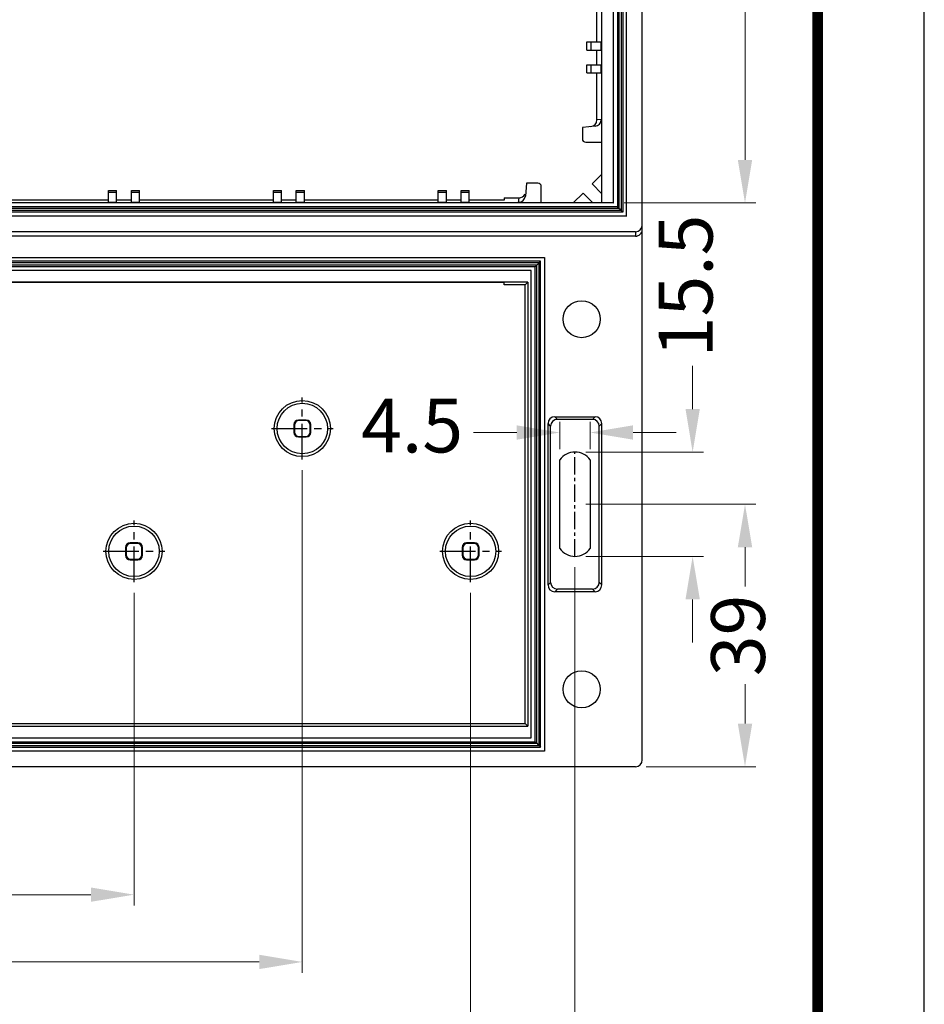
# Model space of a CAD drawing. Units: millimetres. Extents: x 5997 to 6915, y 864 to 1502.
# Drawn here: x 6781 to 6915, y 1100 to 1247 of the extents above; entities that cross this region are included whole.
import ezdxf
from ezdxf.enums import TextEntityAlignment as Align

# ---------------------------------------------------------------- set-up
doc = ezdxf.new("R2010")
doc.units = ezdxf.units.MM
doc.linetypes.add('CENTER', pattern=[50.8, 31.75, -6.35, 6.35, -6.35])
doc.layers.add('dim', color=3, linetype='Continuous', lineweight=9)
doc.layers.add('from', color=7, linetype='Continuous')
doc.styles.add('FFS', font='SIMFANG.TTF', dxfattribs={"width": 0.9})
doc.styles.add('宋体', font='SimSun.ttf')
doc.dimstyles.new('YanXiu', dxfattribs={"dimtxt": 2.5, "dimasz": 2.2, "dimexe": 1, "dimexo": 0.6, "dimgap": 0.66, "dimtad": 0, "dimzin": 1, "dimdsep": 46, "dimtxsty": 'FFS', "dimcen": 0, "dimclrd": 256, "dimclre": 131, "dimclrt": 42, "dimazin": 0, "dimtfac": 1, "dimtofl": 0, "dimtmove": 0, "dimatfit": 3, "dimfxl": 0, "dimlwd": 5, "dimlwe": 5, "dimarcsym": 0})

# ---------------------------------------------------------------- blocks, each defined once
blk = doc.blocks.new('*D5')
at = {"layer": 'Defpoints', "color": 0}
for p in [(6863.56, 1182.4), (6881.05, 1182.4), (6863.56, 1166.9)]:
    blk.add_point(p, dxfattribs=at)
at = {"layer": 'dim', "lineweight": 5}
for p, q in [((6881.05, 1188.8), (6881.05, 1195.2)), ((6881.05, 1160.5), (6881.05, 1154.1))]:
    blk.add_line(p, q, dxfattribs=at)
at = {"layer": 'dim', "color": 131, "lineweight": 5}
for p, q in [((6865.16, 1182.4), (6882.65, 1182.4)), ((6865.16, 1166.9), (6882.65, 1166.9))]:
    blk.add_line(p, q, dxfattribs=at)
at = {"layer": 'dim'}
for points in [[(6879.99, 1188.8), (6882.12, 1188.8), (6881.05, 1182.4)], [(6879.99, 1160.5), (6882.12, 1160.5), (6881.05, 1166.9)]]:
    blk.add_solid(points, dxfattribs=at)
at = {"layer": 'dim', "color": 42, "insert": (6881.05, 1207.09), "char_height": 8, "attachment_point": 5, "rotation": 90, "style": 'FFS'}
blk.add_mtext('15.5', dxfattribs=at)
blk = doc.blocks.new('*D6')
at = {"layer": 'Defpoints', "color": 0}
for p in [(6863.56, 1174.65), (6888.83, 1174.65), (6872.56, 1135.65)]:
    blk.add_point(p, dxfattribs=at)
at = {"layer": 'dim', "color": 131, "lineweight": 5}
for p, q in [((6865.16, 1174.65), (6890.43, 1174.65)), ((6874.16, 1135.65), (6890.43, 1135.65))]:
    blk.add_line(p, q, dxfattribs=at)
at = {"layer": 'dim', "lineweight": 5}
for p, q in [((6888.83, 1168.25), (6888.83, 1162.41)), ((6888.83, 1142.05), (6888.83, 1147.89))]:
    blk.add_line(p, q, dxfattribs=at)
at = {"layer": 'dim'}
for points in [[(6887.76, 1168.25), (6889.9, 1168.25), (6888.83, 1174.65)], [(6887.76, 1142.05), (6889.9, 1142.05), (6888.83, 1135.65)]]:
    blk.add_solid(points, dxfattribs=at)
at = {"layer": 'dim', "color": 42, "insert": (6888.83, 1155.15), "char_height": 8, "attachment_point": 5, "rotation": 90, "style": 'FFS'}
blk.add_mtext('39', dxfattribs=at)
blk = doc.blocks.new('*D7')
at = {"layer": 'Defpoints', "color": 0}
for p in [(6861.31, 1185.31), (6861.31, 1181.23), (6865.81, 1181.23)]:
    blk.add_point(p, dxfattribs=at)
at = {"layer": 'dim', "color": 131, "lineweight": 5}
for p, q in [((6861.31, 1182.83), (6861.31, 1186.91)), ((6865.81, 1182.83), (6865.81, 1186.91))]:
    blk.add_line(p, q, dxfattribs=at)
at = {"layer": 'dim', "lineweight": 5}
for p, q in [((6854.91, 1185.31), (6848.51, 1185.31)), ((6872.21, 1185.31), (6878.61, 1185.31))]:
    blk.add_line(p, q, dxfattribs=at)
at = {"layer": 'dim'}
for points in [[(6854.91, 1186.38), (6854.91, 1184.24), (6861.31, 1185.31)], [(6872.21, 1186.38), (6872.21, 1184.24), (6865.81, 1185.31)]]:
    blk.add_solid(points, dxfattribs=at)
at = {"layer": 'dim', "color": 42, "insert": (6839.37, 1185.31), "char_height": 8, "attachment_point": 5, "style": 'FFS'}
blk.add_mtext('4.5', dxfattribs=at)
blk = doc.blocks.new('*D35')
at = {"layer": 'Defpoints', "color": 0}
for p in [(6582.56, 1166.9), (6863.56, 1166.9), (6582.56, 1086.63)]:
    blk.add_point(p, dxfattribs=at)
at = {"layer": 'dim', "color": 131, "lineweight": 5}
for p, q in [((6582.56, 1165.3), (6582.56, 1085.03)), ((6863.56, 1165.3), (6863.56, 1085.03))]:
    blk.add_line(p, q, dxfattribs=at)
at = {"layer": 'dim', "lineweight": 5}
for p, q in [((6588.96, 1086.63), (6713.75, 1086.63)), ((6857.16, 1086.63), (6732.38, 1086.63))]:
    blk.add_line(p, q, dxfattribs=at)
at = {"layer": 'dim'}
for points in [[(6588.96, 1087.7), (6588.96, 1085.57), (6582.56, 1086.63)], [(6857.16, 1087.7), (6857.16, 1085.57), (6863.56, 1086.63)]]:
    blk.add_solid(points, dxfattribs=at)
at = {"layer": 'dim', "color": 42, "insert": (6723.06, 1086.63), "char_height": 8, "attachment_point": 5, "style": 'FFS'}
blk.add_mtext('281', dxfattribs=at)
blk = doc.blocks.new('*D36')
at = {"layer": 'Defpoints', "color": 0}
for p in [(6867.56, 1409.65), (6869.28, 1219.43), (6888.83, 1219.43)]:
    blk.add_point(p, dxfattribs=at)
at = {"layer": 'dim', "color": 131, "lineweight": 5}
for p, q in [((6869.16, 1409.65), (6890.43, 1409.65)), ((6870.88, 1219.43), (6890.43, 1219.43))]:
    blk.add_line(p, q, dxfattribs=at)
at = {"layer": 'dim', "lineweight": 5}
for p, q in [((6888.83, 1403.25), (6888.83, 1333.28)), ((6888.83, 1225.83), (6888.83, 1295.8))]:
    blk.add_line(p, q, dxfattribs=at)
at = {"layer": 'dim'}
for points in [[(6887.76, 1403.25), (6889.9, 1403.25), (6888.83, 1409.65)], [(6887.76, 1225.83), (6889.9, 1225.83), (6888.83, 1219.43)]]:
    blk.add_solid(points, dxfattribs=at)
at = {"layer": 'dim', "color": 42, "insert": (6888.83, 1314.54), "char_height": 8, "attachment_point": 5, "rotation": 90, "style": 'FFS'}
blk.add_mtext('190.22', dxfattribs=at)
blk = doc.blocks.new('*D51')
at = {"layer": 'Defpoints', "color": 0}
for p in [(6598.06, 1163.07), (6848.06, 1163.07), (6598.06, 1096.63)]:
    blk.add_point(p, dxfattribs=at)
at = {"layer": 'dim', "color": 131, "lineweight": 5}
for p, q in [((6598.06, 1161.47), (6598.06, 1095.03)), ((6848.06, 1161.47), (6848.06, 1095.03))]:
    blk.add_line(p, q, dxfattribs=at)
at = {"layer": 'dim', "lineweight": 5}
for p, q in [((6604.46, 1096.63), (6712.21, 1096.63)), ((6841.66, 1096.63), (6733.92, 1096.63))]:
    blk.add_line(p, q, dxfattribs=at)
at = {"layer": 'dim'}
for points in [[(6604.46, 1097.7), (6604.46, 1095.57), (6598.06, 1096.63)], [(6841.66, 1097.7), (6841.66, 1095.57), (6848.06, 1096.63)]]:
    blk.add_solid(points, dxfattribs=at)
at = {"layer": 'dim', "color": 42, "insert": (6723.06, 1096.63), "char_height": 8, "attachment_point": 5, "style": 'FFS'}
blk.add_mtext('250', dxfattribs=at)
blk = doc.blocks.new('*D52')
at = {"layer": 'Defpoints', "color": 0}
for p in [(6623.06, 1181.32), (6823.06, 1181.32), (6623.06, 1106.63)]:
    blk.add_point(p, dxfattribs=at)
at = {"layer": 'dim', "color": 131, "lineweight": 5}
for p, q in [((6623.06, 1179.72), (6623.06, 1105.03)), ((6823.06, 1179.72), (6823.06, 1105.03))]:
    blk.add_line(p, q, dxfattribs=at)
at = {"layer": 'dim', "lineweight": 5}
for p, q in [((6629.46, 1106.63), (6712.21, 1106.63)), ((6816.66, 1106.63), (6733.92, 1106.63))]:
    blk.add_line(p, q, dxfattribs=at)
at = {"layer": 'dim'}
for points in [[(6629.46, 1107.7), (6629.46, 1105.57), (6623.06, 1106.63)], [(6816.66, 1107.7), (6816.66, 1105.57), (6823.06, 1106.63)]]:
    blk.add_solid(points, dxfattribs=at)
at = {"layer": 'dim', "color": 42, "insert": (6723.06, 1106.63), "char_height": 8, "attachment_point": 5, "style": 'FFS'}
blk.add_mtext('200', dxfattribs=at)
blk = doc.blocks.new('*D12')
at = {"layer": 'Defpoints', "color": 0}
for p in [(6648.06, 1163.07), (6798.06, 1163.07), (6648.06, 1116.63)]:
    blk.add_point(p, dxfattribs=at)
at = {"layer": 'dim', "color": 131, "lineweight": 5}
for p, q in [((6648.06, 1161.47), (6648.06, 1115.03)), ((6798.06, 1161.47), (6798.06, 1115.03))]:
    blk.add_line(p, q, dxfattribs=at)
at = {"layer": 'dim', "lineweight": 5}
for p, q in [((6654.46, 1116.63), (6712.89, 1116.63)), ((6791.66, 1116.63), (6733.23, 1116.63))]:
    blk.add_line(p, q, dxfattribs=at)
at = {"layer": 'dim'}
for points in [[(6654.46, 1117.7), (6654.46, 1115.57), (6648.06, 1116.63)], [(6791.66, 1117.7), (6791.66, 1115.57), (6798.06, 1116.63)]]:
    blk.add_solid(points, dxfattribs=at)
at = {"layer": 'dim', "color": 42, "insert": (6723.06, 1116.63), "char_height": 8, "attachment_point": 5, "style": 'FFS'}
blk.add_mtext('150', dxfattribs=at)
blk = doc.blocks.new('TK-D')
at = {"layer": 'from'}
blk.add_lwpolyline([(-594.5, -413.12), (594.5, -413.12), (594.5, 413.12), (-594.5, 413.12)], close=True, dxfattribs=at)
at = {"layer": 'from', "const_width": 2.05}
blk.add_lwpolyline([(-574.01, -392.63), (-574.01, 392.63), (574.01, 392.63), (574.01, -392.63), (-574.01, -392.63)], dxfattribs=at)
at = {"layer": 'from', "color": 6, "style": '宋体', "width": 0.7}
blk.add_attdef('70001', text='', height=6.65, dxfattribs=at).set_placement((459.48, -354.07), align=Align.MIDDLE)

msp = doc.modelspace()

# ---------------------------------------------------------------- linework, layer by layer
at = {"color": 7, "linetype": 'Continuous'}
for p, q in [((6870.092, 1412.18), (6870.092, 1218.621)), ((6870.433, 1412.521), (6870.433, 1218.28)), ((6870.662, 1412.751), (6870.662, 1218.051)), ((6871.241, 1217.472), (6871.241, 1413.329)), ((6869.284, 1219.429), (6869.284, 1411.372)), ((6869.862, 1411.951), (6869.862, 1218.851)), ((6867.562, 1219.451), (6867.562, 1409.651)), ((6873.562, 1136.651), (6873.562, 1308.525)), ((6866.838, 1243.351), (6866.838, 1263.251)), ((6865.338, 1243.351), (6867.47, 1243.351)), ((6865.338, 1242.151), (6865.338, 1243.351)), ((6865.338, 1242.151), (6867.47, 1242.151)), ((6866.838, 1239.951), (6866.838, 1242.151)), ((6865.338, 1239.951), (6867.47, 1239.951)), ((6865.338, 1238.751), (6865.338, 1239.951)), ((6865.338, 1238.751), (6867.47, 1238.751)), ((6866.838, 1231.757), (6866.838, 1238.751)), ((6866.562, 1230.817), (6864.662, 1230.651)), ((6864.662, 1230.651), (6864.662, 1228.951)), ((6867.562, 1231.821), (6866.838, 1231.757)), ((6865.162, 1228.451), (6867.562, 1228.451)), ((6867.562, 1223.693), (6866.113, 1222.244)), ((6856.362, 1222.351), (6856.196, 1220.451)), ((6858.062, 1222.351), (6856.362, 1222.351)), ((6858.562, 1219.451), (6858.562, 1221.851)), ((6867.562, 1220.794), (6866.113, 1222.244)), ((6794.262, 1221.282), (6795.462, 1221.282)), ((6794.262, 1219.543), (6794.262, 1221.282)), ((6795.462, 1219.543), (6795.462, 1221.282)), ((6797.662, 1221.282), (6798.862, 1221.282)), ((6797.662, 1219.543), (6797.662, 1221.282)), ((6798.862, 1219.543), (6798.862, 1221.282)), ((6818.762, 1221.282), (6819.962, 1221.282)), ((6818.762, 1219.543), (6818.762, 1221.282)), ((6819.962, 1219.543), (6819.962, 1221.282)), ((6822.162, 1221.282), (6823.362, 1221.282)), ((6822.162, 1219.543), (6822.162, 1221.282)), ((6823.362, 1219.543), (6823.362, 1221.282)), ((6843.262, 1221.282), (6844.462, 1221.282)), ((6843.262, 1219.543), (6843.262, 1221.282)), ((6844.462, 1219.543), (6844.462, 1221.282)), ((6846.662, 1221.282), (6847.862, 1221.282)), ((6846.662, 1219.543), (6846.662, 1221.282)), ((6847.862, 1219.543), (6847.862, 1221.282)), ((6864.769, 1220.9), (6863.32, 1219.451)), ((6864.769, 1220.9), (6866.219, 1219.451)), ((6869.862, 1218.851), (6576.262, 1218.851)), ((6855.192, 1219.429), (6590.932, 1219.429)), ((6794.262, 1219.815), (6774.362, 1219.815)), ((6797.662, 1219.815), (6795.462, 1219.815)), ((6818.762, 1219.815), (6798.862, 1219.815)), ((6822.162, 1219.815), (6819.962, 1219.815)), ((6843.262, 1219.815), (6823.362, 1219.815)), ((6846.662, 1219.815), (6844.462, 1219.815)), ((6853.062, 1219.815), (6847.862, 1219.815)), ((6853.062, 1220.175), (6855.256, 1220.175)), ((6853.062, 1220.175), (6853.062, 1219.815)), ((6855.192, 1219.451), (6855.256, 1220.175)), ((6867.562, 1219.445), (6855.192, 1219.445)), ((6869.284, 1219.429), (6867.562, 1219.429)), ((6869.262, 1219.451), (6869.284, 1219.429)), ((6870.092, 1218.621), (6869.862, 1218.851)), ((6871.241, 1217.472), (6574.884, 1217.472)), ((6870.662, 1218.051), (6575.462, 1218.051)), ((6870.433, 1218.28), (6575.692, 1218.28)), ((6870.092, 1218.621), (6576.033, 1218.621)), ((6870.262, 1218.451), (6870.092, 1218.621)), ((6870.433, 1218.28), (6870.262, 1218.451)), ((6870.662, 1218.051), (6870.433, 1218.28)), ((6871.262, 1217.451), (6871.241, 1217.472)), ((6872.562, 1215.151), (6573.562, 1215.151)), ((6872.562, 1214.487), (6573.562, 1214.487)), ((6872.562, 1215.151), (6872.562, 1214.487)), ((6574.884, 1211.329), (6859.041, 1211.329)), ((6858.462, 1210.75), (6575.463, 1210.75)), ((6858.232, 1210.52), (6575.693, 1210.52)), ((6857.893, 1210.181), (6576.032, 1210.181)), ((6857.663, 1209.952), (6857.893, 1210.181)), ((6857.893, 1210.181), (6858.062, 1210.351)), ((6857.893, 1139.12), (6857.893, 1210.181)), ((6858.062, 1210.351), (6858.232, 1210.52)), ((6858.232, 1210.52), (6858.462, 1210.75)), ((6858.232, 1138.781), (6858.232, 1210.52)), ((6858.462, 1138.552), (6858.462, 1210.75)), ((6859.041, 1211.329), (6859.041, 1137.972)), ((6857.663, 1209.952), (6576.262, 1209.952)), ((6857.084, 1209.372), (6576.841, 1209.372)), ((6857.084, 1139.929), (6857.084, 1209.372)), ((6857.663, 1139.35), (6857.663, 1209.952)), ((6856.562, 1207.651), (6578.562, 1207.651)), ((6853.062, 1207.59), (6593.062, 1207.59)), ((6853.062, 1207.258), (6853.062, 1207.59)), ((6856.17, 1207.258), (6853.062, 1207.258)), ((6856.17, 1207.258), (6856.562, 1207.651)), ((6856.17, 1142.043), (6856.17, 1207.258)), ((6856.562, 1207.651), (6856.562, 1141.651)), ((6823.648, 1187.153), (6822.477, 1187.153)), ((6822.477, 1187.153), (6822.555, 1187.075)), ((6823.569, 1187.075), (6822.555, 1187.075)), ((6823.648, 1187.153), (6823.569, 1187.075)), ((6860.562, 1187.651), (6866.562, 1187.651)), ((6860.955, 1187.258), (6860.562, 1187.651)), ((6866.17, 1187.258), (6860.955, 1187.258)), ((6866.17, 1187.258), (6866.562, 1187.651)), ((6821.812, 1186.489), (6821.891, 1186.41)), ((6821.812, 1186.489), (6821.812, 1185.318)), ((6821.812, 1185.318), (6821.891, 1185.396)), ((6821.891, 1186.41), (6821.891, 1185.396)), ((6824.312, 1186.489), (6824.234, 1186.41)), ((6824.234, 1185.396), (6824.234, 1186.41)), ((6824.312, 1185.318), (6824.234, 1185.396)), ((6824.312, 1185.318), (6824.312, 1186.489)), ((6859.955, 1186.258), (6859.562, 1186.651)), ((6859.562, 1162.651), (6859.562, 1186.651)), ((6859.955, 1163.043), (6859.955, 1186.258)), ((6867.17, 1186.258), (6867.562, 1186.651)), ((6867.17, 1163.043), (6867.17, 1186.258)), ((6867.562, 1162.651), (6867.562, 1186.651)), ((6822.477, 1184.653), (6822.555, 1184.732)), ((6822.477, 1184.653), (6823.648, 1184.653)), ((6822.555, 1184.732), (6823.569, 1184.732)), ((6823.648, 1184.653), (6823.569, 1184.732)), ((6861.312, 1168.07), (6861.312, 1181.232)), ((6865.812, 1181.232), (6865.812, 1168.07)), ((6796.812, 1168.239), (6796.891, 1168.16)), ((6796.812, 1168.239), (6796.812, 1167.068)), ((6796.891, 1168.16), (6796.891, 1167.146)), ((6798.648, 1168.903), (6797.477, 1168.903)), ((6797.477, 1168.903), (6797.555, 1168.825)), ((6798.569, 1168.825), (6797.555, 1168.825)), ((6798.648, 1168.903), (6798.569, 1168.825)), ((6799.312, 1168.239), (6799.234, 1168.16)), ((6799.234, 1167.146), (6799.234, 1168.16)), ((6799.312, 1167.068), (6799.312, 1168.239)), ((6846.812, 1168.239), (6846.891, 1168.16)), ((6846.812, 1168.239), (6846.812, 1167.068)), ((6846.891, 1168.16), (6846.891, 1167.146)), ((6848.648, 1168.903), (6847.477, 1168.903)), ((6847.477, 1168.903), (6847.555, 1168.825)), ((6848.569, 1168.825), (6847.555, 1168.825)), ((6848.648, 1168.903), (6848.569, 1168.825)), ((6849.312, 1168.239), (6849.234, 1168.16)), ((6849.234, 1167.146), (6849.234, 1168.16)), ((6849.312, 1167.068), (6849.312, 1168.239)), ((6796.812, 1167.068), (6796.891, 1167.146)), ((6797.477, 1166.403), (6797.555, 1166.482)), ((6797.477, 1166.403), (6798.648, 1166.403)), ((6797.555, 1166.482), (6798.569, 1166.482)), ((6798.648, 1166.403), (6798.569, 1166.482)), ((6799.312, 1167.068), (6799.234, 1167.146)), ((6846.812, 1167.068), (6846.891, 1167.146)), ((6847.477, 1166.403), (6847.555, 1166.482)), ((6847.477, 1166.403), (6848.648, 1166.403)), ((6847.555, 1166.482), (6848.569, 1166.482)), ((6848.648, 1166.403), (6848.569, 1166.482)), ((6849.312, 1167.068), (6849.234, 1167.146)), ((6859.562, 1162.651), (6859.955, 1163.043)), ((6860.562, 1161.651), (6860.955, 1162.043)), ((6866.17, 1162.043), (6860.955, 1162.043)), ((6866.562, 1161.651), (6866.17, 1162.043)), ((6867.562, 1162.651), (6867.17, 1163.043)), ((6866.562, 1161.651), (6860.562, 1161.651)), ((6578.562, 1141.651), (6856.562, 1141.651)), ((6578.955, 1142.043), (6856.17, 1142.043)), ((6856.17, 1142.043), (6856.562, 1141.651)), ((6576.841, 1139.929), (6857.084, 1139.929)), ((6575.463, 1138.552), (6858.462, 1138.552)), ((6575.693, 1138.781), (6858.232, 1138.781)), ((6576.032, 1139.12), (6857.893, 1139.12)), ((6576.262, 1139.35), (6857.663, 1139.35)), ((6857.663, 1139.35), (6857.893, 1139.12)), ((6857.893, 1139.12), (6858.062, 1138.951)), ((6858.062, 1138.951), (6858.232, 1138.781)), ((6858.232, 1138.781), (6858.462, 1138.552)), ((6859.041, 1137.972), (6574.884, 1137.972)), ((6872.562, 1135.651), (6573.562, 1135.651))]:
    msp.add_line(p, q, dxfattribs=at)
at = {"color": 1, "linetype": 'CENTER', "ltscale": 0.16677}
for p, q in [((6823.062, 1181.317), (6823.062, 1190.49)), ((6818.476, 1185.903), (6827.649, 1185.903)), ((6798.062, 1163.067), (6798.062, 1172.24)), ((6848.062, 1163.067), (6848.062, 1172.24)), ((6793.476, 1167.653), (6802.649, 1167.653)), ((6843.476, 1167.653), (6852.649, 1167.653))]:
    msp.add_line(p, q, dxfattribs=at)
at = {"color": 1, "linetype": 'CENTER', "ltscale": 0.08}
msp.add_line((6863.562, 1166.901), (6863.562, 1182.401), dxfattribs=at)
at = {"color": 7, "linetype": 'Continuous'}
for centre, radius in [((6864.562, 1202.151), 2.75), ((6823.062, 1185.903), 4.169), ((6823.062, 1185.903), 3.75), ((6798.062, 1167.653), 4.169), ((6798.062, 1167.653), 3.75), ((6848.062, 1167.653), 4.169), ((6848.062, 1167.653), 3.75), ((6864.562, 1147.151), 2.75)]:
    msp.add_circle(centre, radius, dxfattribs=at)
for centre, radius, start, end in [((6865.162, 1228.951), 0.5, 180, 270), ((6858.062, 1221.851), 0.5, 0, 90), ((6863.562, 1179.651), 2.75, 35.0968, 144.9032), ((6863.562, 1169.651), 2.75, 215.0968, 324.9032), ((6872.562, 1136.651), 1, 270, 0)]:
    msp.add_arc(centre, radius, start, end, dxfattribs=at)
for centre, major_axis, ratio, start_param, end_param in [((6865.97, 1242.751), (0, 0.6), 0.0087269, -3.1415927, 0), ((6867.47, 1242.751), (0, 0.6), 0.0087269, -3.1415927, 0), ((6865.97, 1239.351), (0, 0.6), 0.0087269, -3.1415927, 0), ((6867.47, 1239.351), (0, 0.6), 0.0087269, -3.1415927, 0), ((6865.838, 1231.757), (-0.996, -0.087), 0.9999616, 7.8539816, 9.3375148), ((6866.475, 1231.813), (0.996, 0.087), 0.9999616, -1.5707963, -0.0872631), ((6794.862, 1221.043), (0.6, 0), 0.0087269, -3.1415927, 0), ((6798.262, 1221.043), (0.6, 0), 0.0087269, -3.1415927, 0), ((6819.362, 1221.043), (0.6, 0), 0.0087269, -3.1415927, 0), ((6822.762, 1221.043), (0.6, 0), 0.0087269, -3.1415927, 0), ((6843.862, 1221.043), (0.6, 0), 0.0087269, -3.1415927, 0), ((6847.262, 1221.043), (0.6, 0), 0.0087269, -3.1415927, 0), ((6855.2, 1220.538), (0.087, 0.996), 0.9999616, -3.0543295, -1.5707963), ((6855.256, 1221.175), (-0.087, -0.996), 0.9999616, 0.0872631, 1.1999061), ((6794.862, 1219.543), (0.6, 0), 0.0087269, -3.1415927, 0), ((6798.262, 1219.543), (0.6, 0), 0.0087269, -3.1415927, 0), ((6819.362, 1219.543), (0.6, 0), 0.0087269, -3.1415927, 0), ((6822.762, 1219.543), (0.6, 0), 0.0087269, 3.1415927, 6.2831853), ((6843.862, 1219.543), (0.6, 0), 0.0087269, 3.1415927, 6.2831853), ((6847.262, 1219.543), (0.6, 0), 0.0087269, 3.1415927, 6.2831853), ((6872.562, 1216.151), (0, -1), 0.9998477, 6.2831853, 7.8539816), ((6872.562, 1215.488), (0, 1), 0.9998477, -3.1415927, -1.5707963), ((6822.477, 1186.489), (0.47, -0.47), 0.9999239, 2.3562326, 3.9269527), ((6822.555, 1186.41), (0.47, -0.47), 0.9999239, 2.3562326, 3.9269527), ((6823.569, 1186.41), (-0.47, -0.47), 0.9999239, 2.3562326, 3.9269527), ((6823.648, 1186.489), (0.47, 0.47), 0.9999239, -0.7853601, 0.7853601), ((6860.562, 1186.651), (0.707, -0.707), 0.9999239, 2.3562326, 3.9269527), ((6860.955, 1186.258), (-0.707, 0.707), 0.9999239, -0.7853601, 0.7853601), ((6866.17, 1186.258), (0.707, 0.707), 0.9999239, -0.7853601, 0.7853601), ((6866.562, 1186.651), (0.707, 0.707), 0.9999239, -0.7853601, 0.7853601), ((6822.477, 1185.318), (0.47, 0.47), 0.9999239, 2.3562326, 3.9269527), ((6822.555, 1185.396), (0.47, 0.47), 0.9999239, 2.3562326, 3.9269527), ((6823.569, 1185.396), (-0.47, 0.47), 0.9999239, 2.3562326, 3.9269527), ((6823.648, 1185.318), (-0.47, 0.47), 0.9999239, -3.9269527, -2.3562326), ((6797.477, 1168.239), (0.47, -0.47), 0.9999239, 2.3562326, 3.9269527), ((6797.555, 1168.16), (0.47, -0.47), 0.9999239, 2.3562326, 3.9269527), ((6798.569, 1168.16), (-0.47, -0.47), 0.9999239, 2.3562326, 3.9269527), ((6798.648, 1168.239), (0.47, 0.47), 0.9999239, -0.7853601, 0.7853601), ((6847.477, 1168.239), (0.47, -0.47), 0.9999239, 2.3562326, 3.9269527), ((6847.555, 1168.16), (0.47, -0.47), 0.9999239, 2.3562326, 3.9269527), ((6848.569, 1168.16), (-0.47, -0.47), 0.9999239, 2.3562326, 3.9269527), ((6848.648, 1168.239), (0.47, 0.47), 0.9999239, -0.7853601, 0.7853601), ((6797.477, 1167.068), (0.47, 0.47), 0.9999239, 2.3562326, 3.9269527), ((6797.555, 1167.146), (0.47, 0.47), 0.9999239, 2.3562326, 3.9269527), ((6798.569, 1167.146), (-0.47, 0.47), 0.9999239, 2.3562326, 3.9269527), ((6798.648, 1167.068), (0.47, -0.47), 0.9999239, -0.7853601, 0.7853601), ((6847.477, 1167.068), (0.47, 0.47), 0.9999239, 2.3562326, 3.9269527), ((6847.555, 1167.146), (0.47, 0.47), 0.9999239, 2.3562326, 3.9269527), ((6848.569, 1167.146), (-0.47, 0.47), 0.9999239, 2.3562326, 3.9269527), ((6848.648, 1167.068), (0.47, -0.47), 0.9999239, -0.7853601, 0.7853601), ((6860.562, 1162.651), (0.707, 0.707), 0.9999239, 2.3562326, 3.9269527), ((6860.955, 1163.043), (0.707, 0.707), 0.9999239, 2.3562326, 3.9269527), ((6866.17, 1163.043), (-0.707, 0.707), 0.9999239, 2.3562326, 3.9269527), ((6866.562, 1162.651), (0.707, -0.707), 0.9999239, -0.7853601, 0.7853601)]:
    msp.add_ellipse(centre, major_axis=major_axis, ratio=ratio, start_param=start_param, end_param=end_param, dxfattribs=at)

# ---------------------------------------------------------------- block references
at = {"xscale": 0.7726127951884378, "yscale": 0.7726127951894887, "zscale": 0.7726127951877403}
msp.add_blockref('TK-D', (6456.149, 1182.862), dxfattribs=at)

# ---------------------------------------------------------------- dimensions: what is measured, and where the dimension line sits
at = {"layer": 'dim'}
for base, p1, p2, angle, picture, middle in [((6888.831, 1219.429), (6867.562, 1409.651), (6869.284, 1219.429), 90, '*D36', (6888.831, 1314.54)), ((6881.054, 1182.401), (6863.562, 1166.901), (6863.562, 1182.401), 90, '*D5', (6881.054, 1207.086)), ((6861.312, 1185.31), (6865.812, 1181.232), (6861.312, 1181.232), 180, '*D7', (6839.37, 1185.31)), ((6888.831, 1174.651), (6872.562, 1135.651), (6863.562, 1174.651), 90, '*D6', (6888.831, 1155.151))]:
    dim = msp.add_linear_dim(base=base, p1=p1, p2=p2, angle=angle, dimstyle='YanXiu', override={"dimtxt": 8, "dimasz": 6.4, "dimexe": 1.5992, "dimexo": 1.5992, "dimgap": 1.5992, "dimzin": 8}, dxfattribs=at)
    dim.commit()
    dim.dimension.update_dxf_attribs({"geometry": picture, "text_midpoint": middle})
for base, p1, p2, picture, middle in [((6623.062, 1106.632), (6823.062, 1181.317), (6623.062, 1181.317), '*D52', (6723.062, 1106.632)), ((6582.562, 1086.632), (6863.562, 1166.901), (6582.562, 1166.901), '*D35', (6723.062, 1086.632)), ((6598.062, 1096.632), (6848.062, 1163.067), (6598.062, 1163.067), '*D51', (6723.062, 1096.632)), ((6648.062, 1116.632), (6798.062, 1163.067), (6648.062, 1163.067), '*D12', (6723.062, 1116.632))]:
    dim = msp.add_linear_dim(base=base, p1=p1, p2=p2, dimstyle='YanXiu', override={"dimtxt": 8, "dimasz": 6.4, "dimexe": 1.5992, "dimexo": 1.5992, "dimgap": 1.5992, "dimzin": 8}, dxfattribs=at)
    dim.commit()
    dim.dimension.update_dxf_attribs({"geometry": picture, "text_midpoint": middle})

doc.saveas('drawing.dxf')
